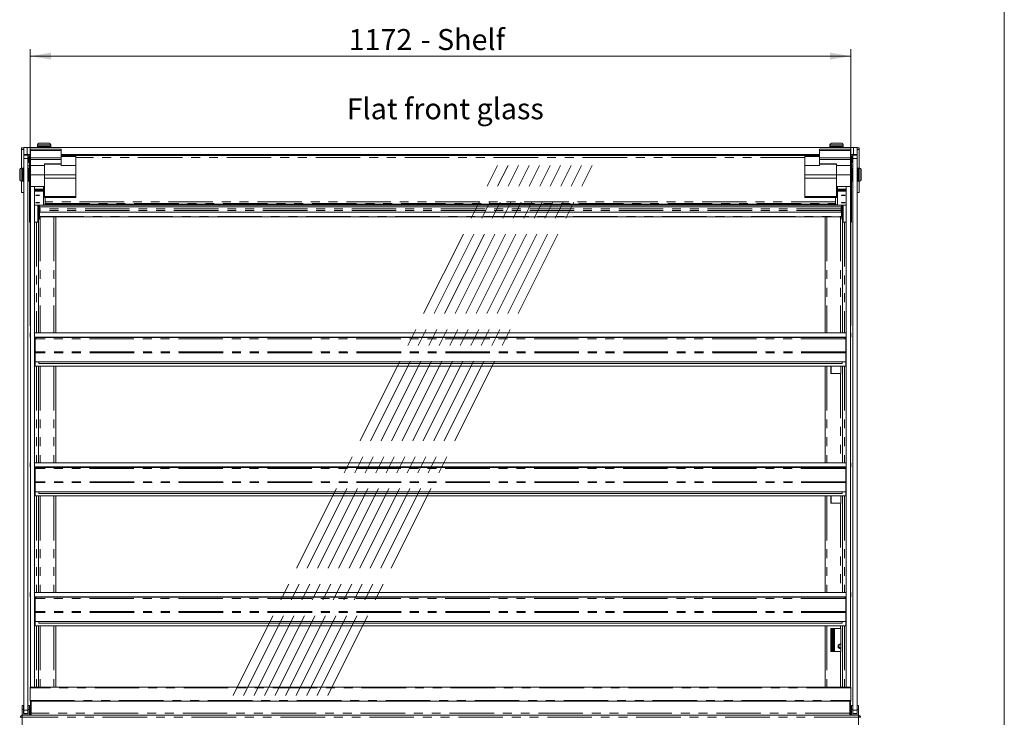
# Model space of a CAD drawing. Units: millimetres. Extents: x 0 to 586, y 0 to 420.
# Drawn here: x 439 to 580, y 181 to 281 of the extents above; entities that cross this region are included whole.
import ezdxf

# ---------------------------------------------------------------- set-up
doc = ezdxf.new("R2010")
doc.units = ezdxf.units.MM
doc.linetypes.add('CENTERX2', pattern=[20.32, 12.7, -2.54, 2.54, -2.54])
doc.linetypes.add('PHANTOM', pattern=[12.7, 6.35, -1.27, 1.27, -1.27, 1.27, -1.27])
doc.styles.add('SLDTEXTSTYLE0', font='TXT', dxfattribs={"width": 0.605})
doc.dimstyles.new('SLDDIMSTYLE2', dxfattribs={"dimtxt": 3, "dimasz": 3, "dimexe": 0, "dimexo": 0.0625, "dimgap": 0.75, "dimtad": 0, "dimtih": 1, "dimtoh": 1, "dimdec": 1, "dimlfac": 10, "dimrnd": 1e-09, "dimzin": 12, "dimdsep": 46, "dimtxsty": 'SLDTEXTSTYLE0', "dimsah": 1, "dimcen": 0.09, "dimadec": 0, "dimazin": 3, "dimtfac": 1, "dimtofl": 0, "dimtmove": 0, "dimatfit": 3, "dimfxl": 0, "dimfrac": 2, "dimtolj": 1, "dimtzin": 12, "dimarcsym": 0})

# ---------------------------------------------------------------- blocks, each defined once
blk = doc.blocks.new('_D_14')
at = {"color": 7, "linetype": 'Continuous', "lineweight": 0}
for p, q in [((440.76, 236.92), (440.76, 276.45)), ((557.96, 236.92), (557.96, 276.45)), ((440.76, 275.45), (557.96, 275.45))]:
    blk.add_line(p, q, dxfattribs=at)
for points in [[(440.76, 275.45), (443.76, 274.95), (443.76, 275.95)], [(557.96, 275.45), (554.96, 275.95), (554.96, 274.95)]]:
    blk.add_solid(points, dxfattribs=at)
at = {"color": 7, "linetype": 'Continuous', "lineweight": 0, "char_height": 3, "attachment_point": 1, "style": 'SLDTEXTSTYLE0'}
for s, insert in [('1172', (486.25, 279.32, 0.51)), ('- Shelf', (496.54, 279.32, 0.51))]:
    blk.add_mtext(s, dxfattribs=dict(at, insert=insert))

msp = doc.modelspace()

# ---------------------------------------------------------------- linework, layer by layer
at = {"color": 7, "linetype": 'Continuous', "lineweight": 0}
msp.add_line((579.873, 9.004), (579.873, 411.004), dxfattribs=at)
at = {"color": 7, "linetype": 'Continuous', "lineweight": 15}
for p, q in [((442.007, 262.996), (443.507, 262.996)), ((555.177, 262.996), (556.677, 262.996)), ((439.557, 262.328), (439.857, 262.328)), ((439.557, 262.128), (439.557, 262.328)), ((439.557, 259.466), (439.557, 262.128)), ((439.857, 261.396), (439.857, 262.396)), ((439.857, 262.396), (440.357, 262.396)), ((440.357, 262.396), (558.357, 262.396)), ((440.807, 262.146), (440.807, 261.946)), ((440.807, 262.146), (445.207, 262.146)), ((440.807, 261.946), (440.807, 260.9)), ((441.807, 262.796), (441.807, 262.596)), ((441.832, 262.596), (441.807, 262.571)), ((441.807, 262.596), (443.707, 262.596)), ((441.807, 262.571), (441.807, 262.421)), ((443.707, 262.571), (441.807, 262.571)), ((441.807, 262.421), (441.832, 262.396)), ((441.807, 262.421), (443.707, 262.421)), ((443.707, 262.571), (443.682, 262.596)), ((443.682, 262.396), (443.707, 262.421)), ((443.707, 262.596), (443.707, 262.796)), ((443.707, 262.421), (443.707, 262.571)), ((445.207, 262.146), (445.207, 261.946)), ((445.207, 261.946), (445.207, 260.9)), ((553.507, 262.146), (553.507, 261.946)), ((557.907, 262.146), (553.507, 262.146)), ((553.507, 261.946), (553.507, 260.9)), ((554.977, 262.796), (554.977, 262.596)), ((555.002, 262.596), (554.977, 262.571)), ((554.977, 262.596), (556.877, 262.596)), ((554.977, 262.571), (554.977, 262.421)), ((556.877, 262.571), (554.977, 262.571)), ((554.977, 262.421), (555.002, 262.396)), ((554.977, 262.421), (556.877, 262.421)), ((556.877, 262.571), (556.852, 262.596)), ((556.852, 262.396), (556.877, 262.421)), ((556.877, 262.596), (556.877, 262.796)), ((556.877, 262.421), (556.877, 262.571)), ((557.907, 262.146), (557.907, 261.946)), ((557.907, 261.946), (557.907, 260.9)), ((558.357, 262.396), (558.857, 262.396)), ((558.857, 262.396), (558.857, 261.396)), ((558.857, 262.328), (559.157, 262.328)), ((559.157, 262.128), (559.157, 262.328)), ((559.157, 259.466), (559.157, 262.128)), ((440.357, 261.396), (439.857, 261.396)), ((439.857, 261.316), (439.857, 261.396)), ((439.857, 260.816), (439.857, 261.316)), ((439.857, 261.316), (440.457, 261.316)), ((439.857, 182.016), (439.857, 260.816)), ((440.357, 261.396), (440.807, 261.396)), ((440.457, 261.316), (440.457, 260.816)), ((440.69, 261.219), (440.457, 261.219)), ((440.457, 182.016), (440.457, 260.816)), ((440.543, 260.982), (440.543, 260.546)), ((440.543, 260.546), (440.543, 260.246)), ((440.543, 260.246), (440.643, 260.246)), ((440.643, 260.982), (440.643, 260.546)), ((440.643, 260.246), (440.643, 260.546)), ((440.657, 260.862), (440.657, 260.562)), ((440.777, 260.862), (440.657, 260.862)), ((440.657, 260.562), (440.657, 256.892)), ((440.777, 260.562), (440.777, 260.862)), ((440.777, 260.562), (440.777, 256.892)), ((440.807, 260.9), (440.807, 260.66)), ((440.807, 260.66), (440.807, 259.845)), ((445.207, 261.396), (553.507, 261.396)), ((553.507, 261.246), (445.207, 261.246)), ((447.307, 261.146), (445.207, 261.146)), ((447.307, 261.146), (445.207, 261.146)), ((445.207, 260.9), (445.207, 260.66)), ((445.207, 259.845), (445.207, 260.66)), ((445.207, 260.66), (445.207, 260.086)), ((447.307, 261.146), (447.307, 261.126)), ((447.307, 261.146), (447.307, 261.146)), ((447.307, 261.126), (447.307, 259.845)), ((551.407, 261.146), (553.507, 261.146)), ((551.407, 261.146), (551.407, 261.126)), ((551.407, 261.146), (553.507, 261.146)), ((551.407, 261.146), (551.407, 261.146)), ((551.407, 261.126), (551.407, 259.845)), ((553.507, 260.9), (553.507, 260.66)), ((553.507, 259.845), (553.507, 260.66)), ((553.507, 260.66), (553.507, 260.086)), ((557.907, 261.396), (558.357, 261.396)), ((557.907, 260.9), (557.907, 260.66)), ((557.907, 260.66), (557.907, 259.845)), ((557.937, 260.862), (558.057, 260.862)), ((557.937, 260.562), (557.937, 260.862)), ((557.937, 260.562), (557.937, 256.892)), ((558.257, 261.219), (558.023, 261.219)), ((558.057, 260.862), (558.057, 260.562)), ((558.057, 260.562), (558.057, 256.892)), ((558.071, 260.982), (558.071, 260.546)), ((558.071, 260.246), (558.071, 260.546)), ((558.171, 260.246), (558.071, 260.246)), ((558.171, 260.982), (558.171, 260.546)), ((558.171, 260.546), (558.171, 260.246)), ((558.257, 260.816), (558.257, 261.316)), ((558.257, 261.316), (558.857, 261.316)), ((558.257, 182.016), (558.257, 260.816)), ((558.857, 261.396), (558.357, 261.396)), ((558.857, 261.316), (558.857, 261.396)), ((558.857, 261.316), (558.857, 260.816)), ((558.857, 182.016), (558.857, 260.816)), ((439.277, 258.516), (439.277, 259.266)), ((439.677, 259.466), (439.477, 259.466)), ((439.702, 259.466), (439.677, 259.441)), ((439.677, 258.516), (439.677, 259.466)), ((439.852, 259.466), (439.702, 259.466)), ((439.702, 259.466), (439.702, 258.516)), ((439.857, 259.461), (439.852, 259.466)), ((439.852, 258.516), (439.852, 259.466)), ((440.457, 259.786), (440.657, 259.786)), ((440.477, 258.766), (440.457, 258.766)), ((440.502, 259.466), (440.477, 259.441)), ((440.477, 258.516), (440.477, 259.441)), ((440.652, 259.466), (440.502, 259.466)), ((440.502, 259.466), (440.502, 258.516)), ((440.657, 259.461), (440.652, 259.466)), ((440.652, 258.516), (440.652, 259.466)), ((440.777, 259.796), (440.807, 259.796)), ((440.807, 258.766), (440.777, 258.766)), ((440.807, 259.845), (440.807, 258.496)), ((445.207, 260.086), (442.807, 260.086)), ((442.807, 260.086), (442.807, 259.845)), ((445.207, 259.996), (442.807, 259.996)), ((442.807, 259.845), (442.807, 258.496)), ((447.307, 259.845), (447.307, 258.496)), ((551.407, 259.845), (551.407, 258.496)), ((553.507, 260.086), (555.907, 260.086)), ((555.907, 259.996), (553.507, 259.996)), ((555.907, 260.086), (555.907, 259.845)), ((555.907, 259.845), (555.907, 258.496)), ((557.907, 259.845), (557.907, 258.496)), ((557.937, 259.796), (557.907, 259.796)), ((557.937, 258.766), (557.907, 258.766)), ((558.257, 259.786), (558.057, 259.786)), ((558.062, 259.466), (558.057, 259.461)), ((558.212, 259.466), (558.062, 259.466)), ((558.062, 259.466), (558.062, 257.566)), ((558.237, 259.441), (558.212, 259.466)), ((558.212, 257.566), (558.212, 259.466)), ((558.237, 259.441), (558.237, 257.591)), ((558.257, 258.766), (558.237, 258.766)), ((558.862, 259.466), (558.857, 259.461)), ((559.012, 259.466), (558.862, 259.466)), ((558.862, 259.466), (558.862, 257.566)), ((559.037, 259.441), (559.012, 259.466)), ((559.012, 257.566), (559.012, 259.466)), ((559.237, 259.466), (559.037, 259.466)), ((559.037, 259.466), (559.037, 257.566)), ((559.437, 259.266), (559.437, 257.766)), ((439.277, 257.766), (439.277, 258.516)), ((439.477, 257.566), (439.677, 257.566)), ((439.557, 255.978), (439.557, 257.566)), ((439.677, 257.566), (439.677, 258.516)), ((439.677, 257.591), (439.702, 257.566)), ((439.702, 258.516), (439.702, 257.566)), ((439.702, 257.566), (439.852, 257.566)), ((439.852, 257.566), (439.852, 258.516)), ((439.852, 257.566), (439.857, 257.571)), ((440.457, 258.266), (440.477, 258.266)), ((440.477, 257.591), (440.477, 258.516)), ((440.477, 257.591), (440.502, 257.566)), ((440.502, 258.516), (440.502, 257.566)), ((440.502, 257.566), (440.652, 257.566)), ((440.652, 257.566), (440.652, 258.516)), ((440.652, 257.566), (440.657, 257.571)), ((440.777, 258.266), (440.807, 258.266)), ((440.807, 258.496), (442.807, 258.496)), ((440.807, 258.496), (440.807, 256.846)), ((442.807, 258.496), (447.307, 258.496)), ((442.807, 258.496), (442.807, 258.03)), ((442.807, 258.03), (442.807, 255.38)), ((447.307, 258.496), (447.307, 258.03)), ((447.307, 258.03), (447.307, 255.38)), ((551.407, 258.496), (555.907, 258.496)), ((551.407, 258.496), (551.407, 258.03)), ((551.407, 258.03), (551.407, 255.38)), ((555.907, 258.496), (557.907, 258.496)), ((555.907, 258.496), (555.907, 258.03)), ((555.907, 258.03), (555.907, 255.38)), ((557.907, 258.496), (557.907, 256.846)), ((557.907, 258.266), (557.937, 258.266)), ((558.057, 257.571), (558.062, 257.566)), ((558.062, 257.566), (558.212, 257.566)), ((558.212, 257.566), (558.237, 257.591)), ((558.237, 258.266), (558.257, 258.266)), ((558.857, 257.571), (558.862, 257.566)), ((558.862, 257.566), (559.012, 257.566)), ((559.012, 257.566), (559.037, 257.591)), ((559.037, 257.566), (559.237, 257.566)), ((559.157, 255.978), (559.157, 257.566)), ((439.557, 255.978), (439.857, 255.978)), ((440.657, 256.892), (440.657, 256.593)), ((440.657, 256.593), (440.657, 256.308)), ((440.777, 256.308), (440.657, 256.308)), ((440.657, 256.308), (440.657, 252.038)), ((440.777, 256.593), (440.777, 256.892)), ((440.777, 256.593), (440.777, 256.308)), ((440.807, 256.846), (440.807, 185.296)), ((440.807, 256.846), (442.807, 256.846)), ((441.407, 256.846), (441.407, 185.296)), ((441.595, 256.339), (442.445, 256.339)), ((441.595, 256.191), (441.595, 256.299)), ((442.445, 256.299), (441.595, 256.299)), ((442.445, 256.191), (441.595, 256.191)), ((442.445, 256.191), (442.445, 256.299)), ((442.653, 256.846), (442.653, 256.446)), ((442.653, 256.218), (442.653, 256.446)), ((442.653, 256.218), (442.653, 256.173)), ((442.653, 256.173), (442.653, 256.163)), ((557.907, 256.846), (555.907, 256.846)), ((556.061, 256.846), (556.061, 256.446)), ((556.061, 256.218), (556.061, 256.446)), ((556.061, 256.218), (556.061, 256.173)), ((556.061, 256.173), (556.061, 256.163)), ((557.119, 256.339), (556.269, 256.339)), ((556.269, 256.191), (556.269, 256.299)), ((556.269, 256.299), (557.119, 256.299)), ((556.269, 256.191), (557.119, 256.191)), ((557.119, 256.191), (557.119, 256.299)), ((557.307, 185.296), (557.307, 256.846)), ((557.907, 185.296), (557.907, 256.846)), ((557.937, 256.593), (557.937, 256.892)), ((557.937, 256.593), (557.937, 256.308)), ((557.937, 256.308), (558.057, 256.308)), ((558.057, 256.892), (558.057, 256.593)), ((558.057, 256.593), (558.057, 256.308)), ((558.057, 256.308), (558.057, 252.038)), ((558.857, 255.978), (559.157, 255.978)), ((442.807, 255.38), (442.807, 255.246)), ((447.307, 255.246), (442.807, 255.246)), ((442.937, 254.446), (442.937, 255.246)), ((447.307, 255.38), (447.307, 255.246)), ((551.407, 255.38), (551.407, 255.246)), ((551.407, 255.246), (555.907, 255.246)), ((555.777, 254.446), (555.777, 255.246)), ((555.907, 255.38), (555.907, 255.246)), ((442.653, 254.163), (441.407, 254.163)), ((441.857, 254.163), (441.857, 251.736)), ((441.857, 254.136), (556.857, 254.136)), ((442.057, 254.136), (442.057, 252.243)), ((442.107, 253.921), (442.107, 254.136)), ((442.107, 253.92), (442.107, 253.921)), ((442.107, 253.92), (556.607, 253.92)), ((442.107, 252.537), (442.107, 253.92)), ((442.157, 253.92), (442.157, 253.657)), ((442.157, 253.657), (442.157, 253.393)), ((442.157, 253.393), (442.157, 253.161)), ((442.157, 253.161), (442.157, 253.16)), ((442.157, 253.16), (556.557, 253.16)), ((442.871, 254.265), (555.843, 254.265)), ((442.893, 254.295), (555.82, 254.295)), ((444.737, 254.193), (444.922, 254.214)), ((444.922, 254.171), (444.737, 254.193)), ((444.922, 254.214), (445.292, 254.214)), ((444.922, 254.171), (444.922, 254.201)), ((445.292, 254.171), (444.922, 254.171)), ((445.292, 254.214), (445.476, 254.193)), ((445.292, 254.171), (445.292, 254.201)), ((445.476, 254.193), (445.292, 254.171)), ((498.987, 254.193), (499.172, 254.214)), ((499.172, 254.171), (498.987, 254.193)), ((499.172, 254.214), (499.542, 254.214)), ((499.172, 254.171), (499.172, 254.201)), ((499.542, 254.171), (499.172, 254.171)), ((499.542, 254.214), (499.726, 254.193)), ((499.542, 254.171), (499.542, 254.201)), ((499.726, 254.193), (499.542, 254.171)), ((553.237, 254.193), (553.422, 254.214)), ((553.422, 254.171), (553.237, 254.193)), ((553.422, 254.214), (553.792, 254.214)), ((553.422, 254.171), (553.422, 254.201)), ((553.792, 254.171), (553.422, 254.171)), ((553.792, 254.214), (553.976, 254.193)), ((553.792, 254.171), (553.792, 254.201)), ((553.976, 254.193), (553.792, 254.171)), ((556.061, 254.163), (557.307, 254.163)), ((556.557, 253.92), (556.557, 253.657)), ((556.557, 253.657), (556.557, 253.393)), ((556.557, 253.393), (556.557, 253.161)), ((556.557, 253.161), (556.557, 253.16)), ((556.607, 253.921), (556.607, 254.136)), ((556.607, 253.92), (556.607, 253.921)), ((556.607, 252.537), (556.607, 253.92)), ((556.656, 254.136), (556.656, 252.243)), ((556.857, 254.163), (556.857, 251.736)), ((440.657, 251.736), (440.657, 252.038)), ((440.657, 251.976), (440.657, 251.976)), ((440.807, 251.736), (440.657, 251.736)), ((440.777, 251.755), (440.777, 251.736)), ((441.673, 251.736), (441.407, 251.736)), ((441.957, 251.736), (441.673, 251.736)), ((441.907, 252.132), (441.857, 252.132)), ((441.947, 252.133), (441.907, 252.132)), ((441.957, 252.135), (441.957, 251.736)), ((441.957, 251.736), (441.957, 235.916)), ((442.107, 252.511), (442.107, 252.537)), ((442.107, 252.511), (556.607, 252.511)), ((444.438, 235.916), (444.438, 252.511)), ((554.275, 252.511), (554.275, 235.916)), ((556.607, 252.511), (556.607, 252.537)), ((556.757, 252.135), (556.757, 251.736)), ((556.757, 251.736), (556.757, 235.916)), ((556.757, 251.736), (557.041, 251.736)), ((556.766, 252.133), (556.807, 252.132)), ((556.807, 252.132), (556.857, 252.132)), ((557.041, 251.736), (557.307, 251.736)), ((557.907, 251.736), (558.057, 251.736)), ((557.937, 251.755), (557.937, 251.736)), ((558.057, 251.736), (558.057, 252.038)), ((558.057, 251.976), (558.057, 251.976)), ((440.757, 235.316), (440.757, 235.916)), ((440.757, 235.916), (440.807, 235.916)), ((440.807, 235.316), (440.757, 235.316)), ((441.407, 235.916), (557.307, 235.916)), ((441.407, 235.316), (557.307, 235.316)), ((441.482, 234.949), (441.407, 234.949)), ((441.482, 234.949), (441.489, 234.984)), ((441.482, 234.949), (441.482, 233.197)), ((441.522, 235.069), (441.489, 235.012)), ((441.489, 235.012), (441.489, 233.197)), ((557.068, 235.233), (441.646, 235.233)), ((441.957, 235.316), (441.957, 235.233)), ((444.438, 235.233), (444.438, 235.316)), ((554.275, 235.316), (554.275, 235.233)), ((556.757, 235.316), (556.757, 235.233)), ((557.191, 235.069), (557.225, 235.012)), ((557.225, 235.012), (557.225, 233.197)), ((557.225, 234.984), (557.232, 234.949)), ((557.232, 234.949), (557.307, 234.949)), ((557.232, 234.949), (557.232, 233.197)), ((557.907, 235.916), (557.957, 235.916)), ((557.957, 235.316), (557.907, 235.316)), ((557.957, 235.916), (557.957, 235.316)), ((441.482, 232.846), (441.407, 232.846)), ((441.489, 233.197), (441.482, 233.197)), ((441.482, 233.197), (441.482, 233.076)), ((441.482, 231.763), (441.482, 233.076)), ((557.232, 233.197), (557.225, 233.197)), ((557.232, 233.076), (557.232, 233.197)), ((557.232, 231.763), (557.232, 233.076)), ((557.232, 232.846), (557.307, 232.846)), ((441.482, 231.783), (441.407, 231.783)), ((557.232, 231.763), (441.482, 231.763)), ((441.489, 231.163), (441.489, 231.763)), ((557.225, 231.163), (441.489, 231.163)), ((441.957, 231.163), (441.957, 217.366)), ((442.007, 231.763), (442.007, 231.523)), ((556.707, 231.523), (442.007, 231.523)), ((444.438, 217.366), (444.438, 231.163)), ((554.275, 231.163), (554.275, 217.366)), ((555.091, 230.087), (555.091, 231.163)), ((556.516, 230.087), (556.516, 231.163)), ((556.531, 230.087), (556.531, 231.163)), ((556.707, 231.763), (556.707, 231.523)), ((556.757, 231.163), (556.757, 217.366)), ((557.225, 231.163), (557.225, 231.763)), ((557.232, 231.783), (557.307, 231.783)), ((556.493, 230.087), (555.091, 230.087)), ((556.493, 230.087), (556.531, 230.087)), ((440.757, 216.766), (440.757, 217.366)), ((440.757, 217.366), (440.807, 217.366)), ((440.807, 216.766), (440.757, 216.766)), ((441.407, 217.366), (557.307, 217.366)), ((441.407, 216.766), (557.307, 216.766)), ((441.522, 216.519), (441.489, 216.462)), ((557.068, 216.683), (441.646, 216.683)), ((441.957, 216.766), (441.957, 216.683)), ((444.438, 216.683), (444.438, 216.766)), ((554.275, 216.766), (554.275, 216.683)), ((556.757, 216.766), (556.757, 216.683)), ((557.191, 216.519), (557.225, 216.462)), ((557.907, 217.366), (557.957, 217.366)), ((557.957, 216.766), (557.907, 216.766)), ((557.957, 217.366), (557.957, 216.766)), ((441.482, 216.399), (441.407, 216.399)), ((441.482, 216.399), (441.489, 216.434)), ((441.482, 216.399), (441.482, 214.647)), ((441.489, 216.462), (441.489, 214.647)), ((557.225, 216.462), (557.225, 214.647)), ((557.225, 216.434), (557.232, 216.399)), ((557.232, 216.399), (557.307, 216.399)), ((557.232, 216.399), (557.232, 214.647)), ((441.482, 214.296), (441.407, 214.296)), ((441.489, 214.647), (441.482, 214.647)), ((441.482, 214.647), (441.482, 214.526)), ((441.482, 213.213), (441.482, 214.526)), ((557.232, 214.647), (557.225, 214.647)), ((557.232, 214.526), (557.232, 214.647)), ((557.232, 213.213), (557.232, 214.526)), ((557.232, 214.296), (557.307, 214.296)), ((441.482, 213.233), (441.407, 213.233)), ((557.232, 213.213), (441.482, 213.213)), ((441.489, 212.613), (441.489, 213.213)), ((557.225, 212.613), (441.489, 212.613)), ((441.957, 212.613), (441.957, 198.816)), ((442.007, 213.213), (442.007, 212.973)), ((556.707, 212.973), (442.007, 212.973)), ((444.438, 198.816), (444.438, 212.613)), ((554.275, 212.613), (554.275, 198.816)), ((555.091, 211.587), (555.091, 212.613)), ((556.516, 211.587), (556.516, 212.613)), ((556.531, 211.587), (556.531, 212.613)), ((556.707, 213.213), (556.707, 212.973)), ((556.757, 212.613), (556.757, 198.816)), ((557.225, 212.613), (557.225, 213.213)), ((557.232, 213.233), (557.307, 213.233)), ((556.493, 211.587), (555.091, 211.587)), ((556.493, 211.587), (556.531, 211.587)), ((440.757, 198.216), (440.757, 198.816)), ((440.757, 198.816), (440.807, 198.816)), ((441.407, 198.816), (557.307, 198.816)), ((557.907, 198.816), (557.957, 198.816)), ((557.957, 198.816), (557.957, 198.216)), ((440.807, 198.216), (440.757, 198.216)), ((441.407, 198.216), (557.307, 198.216)), ((441.482, 197.849), (441.407, 197.849)), ((441.482, 197.849), (441.489, 197.884)), ((441.482, 197.849), (441.482, 196.097)), ((441.522, 197.969), (441.489, 197.912)), ((441.489, 197.912), (441.489, 196.097)), ((557.068, 198.133), (441.646, 198.133)), ((441.957, 198.216), (441.957, 198.133)), ((444.438, 198.133), (444.438, 198.216)), ((554.275, 198.216), (554.275, 198.133)), ((556.757, 198.216), (556.757, 198.133)), ((557.191, 197.969), (557.225, 197.912)), ((557.225, 197.912), (557.225, 196.097)), ((557.225, 197.884), (557.232, 197.849)), ((557.232, 197.849), (557.307, 197.849)), ((557.232, 197.849), (557.232, 196.097)), ((557.957, 198.216), (557.907, 198.216)), ((441.482, 195.746), (441.407, 195.746)), ((441.489, 196.097), (441.482, 196.097)), ((441.482, 196.097), (441.482, 195.976)), ((441.482, 194.663), (441.482, 195.976)), ((557.232, 196.097), (557.225, 196.097)), ((557.232, 195.976), (557.232, 196.097)), ((557.232, 194.663), (557.232, 195.976)), ((557.232, 195.746), (557.307, 195.746)), ((441.482, 194.683), (441.407, 194.683)), ((557.232, 194.663), (441.482, 194.663)), ((441.489, 194.063), (441.489, 194.663)), ((557.225, 194.063), (441.489, 194.063)), ((441.957, 194.063), (441.957, 185.296)), ((442.007, 194.663), (442.007, 194.423)), ((556.707, 194.423), (442.007, 194.423)), ((444.438, 185.296), (444.438, 194.063)), ((554.275, 194.063), (554.275, 185.296)), ((556.707, 194.663), (556.707, 194.423)), ((556.757, 194.063), (556.757, 185.296)), ((557.225, 194.063), (557.225, 194.663)), ((557.232, 194.683), (557.307, 194.683)), ((555.091, 190.387), (555.091, 193.687)), ((555.091, 193.687), (556.493, 193.687)), ((555.227, 193.687), (555.227, 190.387)), ((555.347, 193.687), (555.347, 190.387)), ((555.467, 193.687), (555.467, 190.387)), ((556.531, 193.687), (556.493, 193.687)), ((556.516, 190.387), (556.516, 193.687)), ((556.531, 190.387), (556.531, 193.687)), ((556.16, 191.347), (556.516, 191.553)), ((556.16, 190.925), (556.16, 191.347)), ((556.493, 190.387), (555.091, 190.387)), ((556.516, 190.72), (556.16, 190.925)), ((556.493, 190.387), (556.531, 190.387)), ((440.757, 185.196), (440.757, 185.296)), ((557.957, 185.296), (440.757, 185.296)), ((440.757, 185.196), (440.757, 183.396)), ((557.957, 185.296), (557.957, 185.196)), ((557.957, 185.196), (557.957, 183.396)), ((440.757, 183.296), (440.757, 183.396)), ((557.957, 183.296), (440.757, 183.296)), ((440.807, 183.296), (440.807, 181.286)), ((440.907, 181.57), (440.907, 183.296)), ((557.807, 181.57), (557.807, 183.296)), ((557.907, 181.286), (557.907, 183.296)), ((557.957, 183.396), (557.957, 183.296)), ((439.842, 182.656), (439.642, 182.656)), ((439.642, 182.116), (439.642, 182.656)), ((439.642, 181.316), (439.642, 182.116)), ((439.842, 182.116), (439.642, 182.116)), ((439.842, 182.116), (439.842, 182.656)), ((439.842, 181.516), (439.842, 182.116)), ((439.857, 181.516), (439.842, 181.516)), ((439.857, 181.516), (439.857, 182.016)), ((440.457, 181.516), (439.857, 181.516)), ((440.457, 182.016), (440.457, 181.516)), ((440.472, 181.516), (440.457, 181.516)), ((440.672, 182.656), (440.472, 182.656)), ((440.472, 182.116), (440.472, 182.656)), ((440.472, 181.516), (440.472, 182.116)), ((440.672, 182.116), (440.472, 182.116)), ((440.672, 182.116), (440.672, 182.656)), ((440.672, 181.316), (440.672, 182.116)), ((440.907, 181.286), (440.907, 181.57)), ((557.807, 181.286), (557.807, 181.57)), ((558.242, 182.656), (558.042, 182.656)), ((558.042, 182.116), (558.042, 182.656)), ((558.042, 181.316), (558.042, 182.116)), ((558.242, 182.116), (558.042, 182.116)), ((558.242, 182.116), (558.242, 182.656)), ((558.242, 181.516), (558.242, 182.116)), ((558.257, 181.516), (558.242, 181.516)), ((558.257, 181.516), (558.257, 182.016)), ((558.857, 181.516), (558.257, 181.516)), ((558.857, 182.016), (558.857, 181.516)), ((558.872, 181.516), (558.857, 181.516)), ((559.072, 182.656), (558.872, 182.656)), ((558.872, 182.116), (558.872, 182.656)), ((558.872, 181.516), (558.872, 182.116)), ((559.072, 182.116), (558.872, 182.116)), ((559.072, 182.116), (559.072, 182.656)), ((559.072, 181.316), (559.072, 182.116)), ((439.641, 181.002), (439.357, 180.985)), ((439.477, 181.002), (439.357, 181.002)), ((439.357, 180.985), (439.357, 181.002)), ((439.477, 180.992), (439.477, 181.002)), ((439.641, 181.002), (439.641, 181.286)), ((439.641, 181.286), (559.073, 181.286)), ((440.672, 181.316), (439.642, 181.316)), ((439.857, 181.316), (439.857, 181.286)), ((439.907, 181.316), (439.907, 181.286)), ((439.928, 181.316), (439.928, 181.286)), ((440.057, 181.316), (440.057, 181.286)), ((440.257, 181.316), (440.257, 181.286)), ((440.386, 181.316), (440.386, 181.286)), ((440.407, 181.286), (440.407, 181.316)), ((559.072, 181.316), (558.042, 181.316)), ((558.307, 181.316), (558.307, 181.286)), ((558.328, 181.316), (558.328, 181.286)), ((558.457, 181.316), (558.457, 181.286)), ((558.657, 181.316), (558.657, 181.286)), ((558.786, 181.316), (558.786, 181.286)), ((558.807, 181.286), (558.807, 181.316)), ((558.857, 181.316), (558.857, 181.286)), ((559.073, 181.002), (559.073, 181.286)), ((559.073, 181.002), (559.357, 180.985)), ((559.237, 181.002), (559.357, 181.002)), ((559.237, 180.992), (559.237, 181.002)), ((559.357, 180.985), (559.357, 181.002))]:
    msp.add_line(p, q, dxfattribs=at)
at = {"color": 8, "linetype": 'PHANTOM', "lineweight": 0}
for p, q in [((439.557, 262.128), (439.857, 262.128)), ((440.357, 262.396), (440.357, 261.396)), ((440.807, 262.146), (445.207, 262.146)), ((440.807, 261.946), (445.207, 261.946)), ((443.707, 262.796), (441.807, 262.796)), ((557.907, 262.146), (553.507, 262.146)), ((557.907, 261.946), (553.507, 261.946)), ((556.877, 262.796), (554.977, 262.796)), ((558.357, 261.396), (558.357, 262.396)), ((558.857, 262.128), (559.157, 262.128)), ((440.457, 260.816), (439.857, 260.816)), ((440.643, 260.982), (440.543, 260.982)), ((440.643, 260.546), (440.543, 260.546)), ((440.657, 260.562), (440.777, 260.562)), ((440.807, 260.9), (445.207, 260.9)), ((440.807, 260.66), (445.207, 260.66)), ((447.307, 261.126), (445.207, 261.126)), ((551.407, 260.982), (447.307, 260.982)), ((551.407, 261.126), (553.507, 261.126)), ((557.907, 260.9), (553.507, 260.9)), ((557.907, 260.66), (553.507, 260.66)), ((558.057, 260.562), (557.937, 260.562)), ((558.071, 260.982), (558.171, 260.982)), ((558.071, 260.546), (558.171, 260.546)), ((558.857, 260.816), (558.257, 260.816)), ((439.477, 259.466), (439.477, 258.516)), ((440.807, 259.845), (442.807, 259.845)), ((447.307, 259.845), (445.207, 259.845)), ((551.407, 259.845), (553.507, 259.845)), ((557.907, 259.845), (555.907, 259.845)), ((559.237, 257.566), (559.237, 259.466)), ((439.477, 258.516), (439.477, 257.566)), ((447.307, 258.03), (442.807, 258.03)), ((551.407, 258.03), (555.907, 258.03)), ((440.777, 256.892), (440.657, 256.892)), ((440.657, 256.593), (440.777, 256.593)), ((441.407, 256.446), (442.653, 256.446)), ((441.407, 256.163), (442.653, 256.163)), ((442.653, 254.163), (442.653, 256.163)), ((557.307, 256.446), (556.061, 256.446)), ((557.307, 256.163), (556.061, 256.163)), ((556.061, 254.163), (556.061, 256.163)), ((557.937, 256.892), (558.057, 256.892)), ((558.057, 256.593), (557.937, 256.593)), ((447.307, 255.38), (442.807, 255.38)), ((555.777, 254.646), (442.937, 254.646)), ((551.407, 255.38), (555.907, 255.38)), ((441.857, 254.137), (556.857, 254.137)), ((441.947, 254.136), (441.947, 252.133)), ((442.107, 253.921), (556.607, 253.921)), ((556.557, 253.657), (442.157, 253.657)), ((556.557, 253.393), (442.157, 253.393)), ((556.557, 253.161), (442.157, 253.161)), ((442.93, 254.383), (555.784, 254.383)), ((556.766, 254.136), (556.766, 252.133)), ((441.673, 251.736), (441.673, 235.916)), ((442.107, 252.537), (556.607, 252.537)), ((442.221, 252.511), (442.221, 235.916)), ((444.174, 252.511), (444.174, 235.916)), ((554.539, 252.511), (554.539, 235.916)), ((556.493, 252.511), (556.493, 235.916)), ((557.041, 251.736), (557.041, 235.916)), ((557.191, 235.069), (441.522, 235.069)), ((441.673, 235.316), (441.673, 235.233)), ((442.221, 235.316), (442.221, 235.233)), ((444.174, 235.316), (444.174, 235.233)), ((554.539, 235.316), (554.539, 235.233)), ((556.493, 235.316), (556.493, 235.233)), ((557.041, 235.316), (557.041, 235.233)), ((557.232, 233.076), (441.482, 233.076)), ((557.225, 233.197), (441.489, 233.197)), ((441.673, 231.163), (441.673, 217.366)), ((442.221, 231.163), (442.221, 217.366)), ((444.174, 231.163), (444.174, 217.366)), ((554.539, 231.163), (554.539, 217.366)), ((555.141, 231.163), (555.141, 230.087)), ((557.041, 231.163), (557.041, 217.366)), ((556.493, 230.087), (556.493, 217.366)), ((557.191, 216.519), (441.522, 216.519)), ((441.673, 216.766), (441.673, 216.683)), ((442.221, 216.766), (442.221, 216.683)), ((444.174, 216.766), (444.174, 216.683)), ((554.539, 216.766), (554.539, 216.683)), ((556.493, 216.766), (556.493, 216.683)), ((557.041, 216.766), (557.041, 216.683)), ((557.232, 214.526), (441.482, 214.526)), ((557.225, 214.647), (441.489, 214.647)), ((441.673, 212.613), (441.673, 198.816)), ((442.221, 212.613), (442.221, 198.816)), ((444.174, 212.613), (444.174, 198.816)), ((554.539, 212.613), (554.539, 198.816)), ((555.141, 212.613), (555.141, 211.587)), ((557.041, 212.613), (557.041, 198.816)), ((556.493, 211.587), (556.493, 198.816)), ((557.191, 197.969), (441.522, 197.969)), ((441.673, 198.216), (441.673, 198.133)), ((442.221, 198.216), (442.221, 198.133)), ((444.174, 198.216), (444.174, 198.133)), ((554.539, 198.216), (554.539, 198.133)), ((556.493, 198.216), (556.493, 198.133)), ((557.041, 198.216), (557.041, 198.133)), ((557.232, 195.976), (441.482, 195.976)), ((557.225, 196.097), (441.489, 196.097)), ((441.673, 194.063), (441.673, 185.296)), ((442.221, 194.063), (442.221, 185.296)), ((444.174, 194.063), (444.174, 185.296)), ((554.539, 194.063), (554.539, 185.296)), ((556.493, 194.063), (556.493, 193.687)), ((557.041, 194.063), (557.041, 185.296)), ((555.141, 193.687), (555.141, 190.387)), ((555.631, 193.687), (555.631, 190.387)), ((556.493, 190.387), (556.493, 185.296)), ((440.757, 185.296), (557.957, 185.296)), ((557.957, 185.196), (440.757, 185.196)), ((440.757, 183.396), (557.957, 183.396)), ((439.857, 182.016), (440.457, 182.016)), ((557.807, 181.57), (440.907, 181.57)), ((558.257, 182.016), (558.857, 182.016)), ((439.641, 178.786), (439.641, 181.002)), ((559.073, 181.002), (439.641, 181.002)), ((559.073, 178.786), (559.073, 181.002))]:
    msp.add_line(p, q, dxfattribs=at)
at = {"color": 7, "linetype": 'CENTERX2', "lineweight": 0}
for p, q in [((469.756, 184.116), (507.507, 259.819)), ((471.256, 184.116), (509.007, 259.819)), ((472.756, 184.116), (510.507, 259.819)), ((474.256, 184.116), (512.007, 259.819)), ((475.756, 184.116), (513.507, 259.819)), ((477.256, 184.116), (515.007, 259.819)), ((478.756, 184.116), (516.507, 259.819)), ((480.256, 184.116), (518.007, 259.819)), ((481.756, 184.116), (519.507, 259.819)), ((483.256, 184.116), (521.007, 259.819))]:
    msp.add_line(p, q, dxfattribs=at)
at = {"color": 7, "linetype": 'Continuous', "lineweight": 15, "flags": 128}
for points in [[(441.837, 255.574), (441.934, 255.572), (442.017, 255.568), (442.072, 255.563), (442.092, 255.556), (442.072, 255.549), (442.017, 255.543), (441.934, 255.539), (441.837, 255.538), (441.739, 255.539), (441.656, 255.543), (441.601, 255.549), (441.582, 255.556), (441.601, 255.563), (441.656, 255.568), (441.739, 255.572), (441.837, 255.574)], [(441.837, 254.527), (441.934, 254.526), (442.017, 254.522), (442.072, 254.516), (442.092, 254.51), (442.072, 254.503), (442.017, 254.497), (441.934, 254.493), (441.837, 254.492), (441.739, 254.493), (441.656, 254.497), (441.601, 254.503), (441.582, 254.51), (441.601, 254.516), (441.656, 254.522), (441.739, 254.526), (441.837, 254.527)], [(556.877, 255.574), (556.779, 255.572), (556.696, 255.568), (556.641, 255.563), (556.622, 255.556), (556.641, 255.549), (556.696, 255.543), (556.779, 255.539), (556.877, 255.538), (556.974, 255.539), (557.057, 255.543), (557.112, 255.549), (557.132, 255.556), (557.112, 255.563), (557.057, 255.568), (556.974, 255.572), (556.877, 255.574)], [(556.877, 254.527), (556.779, 254.526), (556.696, 254.522), (556.641, 254.516), (556.622, 254.51), (556.641, 254.503), (556.696, 254.497), (556.779, 254.493), (556.877, 254.492), (556.974, 254.493), (557.057, 254.497), (557.112, 254.503), (557.132, 254.51), (557.112, 254.516), (557.057, 254.522), (556.974, 254.526), (556.877, 254.527)], [(445.317, 254.204), (445.29, 254.203), (445.229, 254.201)], [(553.484, 254.201), (553.424, 254.203), (553.396, 254.204)]]:
    msp.add_lwpolyline(points, dxfattribs=at)
at = {"color": 7, "linetype": 'Continuous', "lineweight": 15}
for centre, radius, start, end in [((442.007, 262.796), 0.2, 90, 180), ((443.507, 262.796), 0.2, 0, 90), ((555.177, 262.796), 0.2, 90, 180), ((556.677, 262.796), 0.2, 0, 90), ((440.807, 260.982), 0.264, 90, 180), ((440.807, 260.982), 0.164, 90, 180), ((440.941, 260.862), 0.284, 118.15322, 180), ((440.941, 260.862), 0.164, 144.79287, 180), ((557.907, 260.982), 0.264, 0, 90), ((557.907, 260.982), 0.164, 0, 90), ((557.773, 260.862), 0.284, 0, 61.84678), ((557.773, 260.862), 0.164, 0, 35.20713), ((439.477, 259.266), 0.2, 90, 180), ((559.237, 259.266), 0.2, 0, 90), ((439.477, 257.766), 0.2, 180, 270), ((559.237, 257.766), 0.2, 270, 0), ((440.94, 256.308), 0.283, 180.03253, 241.93753), ((440.94, 256.308), 0.163, 180.0084, 215.27937), ((442.653, 256.457), 0.164, 269.96209, 339.79511), ((442.653, 256.458), 0.284, 269.99499, 302.76649), ((556.061, 256.457), 0.164, 200.20489, 270.03791), ((556.061, 256.458), 0.284, 237.23351, 270.00501), ((557.774, 256.308), 0.283, 298.06247, 359.96747), ((557.773, 256.308), 0.163, 324.72063, 359.9916), ((442.653, 254.447), 0.284, 269.93022, 359.93004), ((445.07, 256.33), 2.129, 264.89398, 269.31948), ((499.297, 256.518), 2.317, 265.55953, 269.20489), ((499.417, 256.518), 2.317, 270.79511, 274.44047), ((553.643, 256.33), 2.129, 270.68052, 275.10602), ((556.06, 254.447), 0.284, 180.06996, 270.06978), ((440.94, 251.987), 0.283, 180.03275, 242.25953), ((557.774, 251.987), 0.283, 297.74047, 359.96725), ((556.525, 191.136), 0.275, 91.72988, 180), ((556.525, 191.136), 0.275, 180, 268.27012), ((439.641, 181.002), 0.284, 90, 180), ((439.641, 181.002), 0.164, 90, 180), ((559.073, 181.002), 0.284, 0, 90), ((559.073, 181.002), 0.164, 0, 90)]:
    msp.add_arc(centre, radius, start, end, dxfattribs=at)
for centre, start_param, end_param in [((439.641, 181.002), 3.1415927, 3.6652773), ((559.073, 181.002), 5.7595006, 6.2831853)]:
    msp.add_ellipse(centre, major_axis=(0.164, 0), ratio=0.1077907, start_param=start_param, end_param=end_param, dxfattribs=at)
for points, knots in [([(441.595, 256.191), (441.583, 256.192), (441.562, 256.196), (441.536, 256.207), (441.522, 256.226), (441.519, 256.253), (441.522, 256.283), (441.534, 256.309), (441.549, 256.324), (441.567, 256.335), (441.584, 256.338), (441.595, 256.339)], [0, 0, 0, 0, 0.1271466, 0.241028, 0.3582293, 0.4941094, 0.6478086, 0.7708897, 0.8262929, 0.8811145, 1, 1, 1, 1]), ([(441.595, 256.299), (441.584, 256.299), (441.564, 256.301), (441.542, 256.307), (441.53, 256.313), (441.524, 256.319), (441.52, 256.326), (441.52, 256.331), (441.52, 256.333)], [0, 0, 0, 0, 0.324915, 0.5796036, 0.6891212, 0.793047, 0.8974732, 1, 1, 1, 1]), ([(442.445, 256.339), (442.456, 256.336), (442.478, 256.329), (442.503, 256.308), (442.518, 256.28), (442.521, 256.25), (442.517, 256.224), (442.505, 256.207), (442.49, 256.199), (442.472, 256.193), (442.456, 256.192), (442.445, 256.191)], [0, 0, 0, 0, 0.1271466, 0.241028, 0.3582293, 0.4941094, 0.6478086, 0.7708897, 0.8262929, 0.8811145, 1, 1, 1, 1]), ([(442.52, 256.335), (442.52, 256.335), (442.52, 256.331), (442.519, 256.325), (442.515, 256.317), (442.509, 256.311), (442.497, 256.305), (442.475, 256.3), (442.456, 256.299), (442.445, 256.299)], [0, 0, 0, 0, 0.0081604, 0.1310709, 0.2434043, 0.3504675, 0.4583491, 0.6983476, 1, 1, 1, 1]), ([(556.269, 256.339), (556.257, 256.336), (556.236, 256.329), (556.21, 256.308), (556.196, 256.28), (556.193, 256.25), (556.196, 256.224), (556.208, 256.207), (556.223, 256.199), (556.241, 256.193), (556.258, 256.192), (556.269, 256.191)], [0, 0, 0, 0, 0.12714658, 0.24102801, 0.35822927, 0.4941094, 0.64780864, 0.77088971, 0.82629288, 0.88111446, 1, 1, 1, 1]), ([(556.194, 256.335), (556.194, 256.335), (556.193, 256.331), (556.195, 256.325), (556.198, 256.317), (556.205, 256.311), (556.216, 256.305), (556.238, 256.3), (556.258, 256.299), (556.269, 256.299)], [0, 0, 0, 0, 0.0081604, 0.1310709, 0.2434043, 0.3504675, 0.4583491, 0.6983476, 1, 1, 1, 1]), ([(557.119, 256.191), (557.13, 256.192), (557.152, 256.196), (557.177, 256.207), (557.192, 256.226), (557.195, 256.253), (557.191, 256.283), (557.179, 256.309), (557.164, 256.324), (557.146, 256.335), (557.13, 256.338), (557.119, 256.339)], [0, 0, 0, 0, 0.12714658, 0.24102801, 0.35822927, 0.4941094, 0.64780864, 0.77088971, 0.82629288, 0.88111446, 1, 1, 1, 1]), ([(557.119, 256.299), (557.13, 256.299), (557.15, 256.301), (557.172, 256.307), (557.184, 256.313), (557.19, 256.319), (557.193, 256.326), (557.193, 256.331), (557.194, 256.333)], [0, 0, 0, 0, 0.324915, 0.5796036, 0.6891212, 0.793047, 0.8974732, 1, 1, 1, 1]), ([(441.407, 235.093), (441.418, 235.112), (441.449, 235.165), (441.535, 235.22), (441.609, 235.228), (441.646, 235.233)], [0, 0, 0, 0, 0.2366996, 0.6183498, 1, 1, 1, 1]), ([(557.068, 235.233), (557.105, 235.228), (557.178, 235.22), (557.265, 235.165), (557.295, 235.112), (557.307, 235.093)], [0, 0, 0, 0, 0.3816502, 0.7633004, 1, 1, 1, 1]), ([(441.407, 216.543), (441.418, 216.562), (441.449, 216.615), (441.535, 216.67), (441.609, 216.678), (441.646, 216.683)], [0, 0, 0, 0, 0.2366996, 0.6183498, 1, 1, 1, 1]), ([(557.068, 216.683), (557.105, 216.678), (557.178, 216.67), (557.265, 216.615), (557.295, 216.562), (557.307, 216.543)], [0, 0, 0, 0, 0.3816502, 0.7633004, 1, 1, 1, 1]), ([(441.407, 197.993), (441.418, 198.012), (441.449, 198.065), (441.535, 198.12), (441.609, 198.128), (441.646, 198.133)], [0, 0, 0, 0, 0.2366996, 0.6183498, 1, 1, 1, 1]), ([(557.068, 198.133), (557.105, 198.128), (557.178, 198.12), (557.265, 198.065), (557.295, 198.012), (557.307, 197.993)], [0, 0, 0, 0, 0.3816502, 0.7633004, 1, 1, 1, 1]), ([(555.467, 191.651), (555.468, 191.639), (555.471, 191.615), (555.491, 191.563), (555.525, 191.491), (555.553, 191.392), (555.562, 191.283), (555.553, 191.172), (555.524, 191.069), (555.49, 190.998), (555.47, 190.951), (555.468, 190.931), (555.467, 190.921)], [0, 0, 0, 0, 0.0689292, 0.1334911, 0.2522476, 0.3721673, 0.4981877, 0.636087, 0.7600295, 0.8780638, 0.9380335, 1, 1, 1, 1]), ([(555.467, 191.44), (555.475, 191.425), (555.499, 191.379), (555.511, 191.283), (555.501, 191.186), (555.475, 191.138), (555.467, 191.123)], [0, 0, 0, 0, 0.1635017, 0.4865725, 0.8395857, 1, 1, 1, 1])]:
    msp.add_open_spline(points, degree=3, knots=knots, dxfattribs=at)
for points in [[(441.947, 252.133), (441.962, 252.134), (441.99, 252.138), (442.027, 252.163), (442.052, 252.199), (442.056, 252.228), (442.057, 252.243)], [(556.656, 252.243), (556.658, 252.228), (556.661, 252.199), (556.687, 252.163), (556.723, 252.138), (556.752, 252.134), (556.766, 252.133)], [(441.646, 235.233), (441.635, 235.231), (441.615, 235.226), (441.584, 235.191), (441.553, 235.139), (441.533, 235.092), (441.522, 235.069)], [(557.191, 235.069), (557.181, 235.092), (557.16, 235.139), (557.129, 235.191), (557.099, 235.226), (557.078, 235.231), (557.068, 235.233)], [(441.646, 216.683), (441.635, 216.681), (441.615, 216.676), (441.584, 216.641), (441.553, 216.589), (441.533, 216.542), (441.522, 216.519)], [(557.191, 216.519), (557.181, 216.542), (557.16, 216.589), (557.129, 216.641), (557.099, 216.676), (557.078, 216.681), (557.068, 216.683)], [(441.646, 198.133), (441.635, 198.131), (441.615, 198.126), (441.584, 198.091), (441.553, 198.039), (441.533, 197.992), (441.522, 197.969)], [(557.191, 197.969), (557.181, 197.992), (557.16, 198.039), (557.129, 198.091), (557.099, 198.126), (557.078, 198.131), (557.068, 198.133)]]:
    msp.add_open_spline(points, degree=3, dxfattribs=at)

# ---------------------------------------------------------------- texts
at = {"color": 7, "linetype": 'Continuous', "lineweight": 0, "insert": (485.972, 269.43), "char_height": 3, "attachment_point": 1, "style": 'SLDTEXTSTYLE0'}
msp.add_mtext('Flat front glass', dxfattribs=at)

# ---------------------------------------------------------------- dimensions: what is measured, and where the dimension line sits
at = {"color": 7, "linetype": 'Continuous', "lineweight": 0}
dim = msp.add_linear_dim(base=(557.957, 277.755), p1=(440.757, 235.916), p2=(557.957, 235.916), text='<> - Shelf', dimstyle='SLDDIMSTYLE2', dxfattribs=at)
dim.commit()
dim.dimension.update_dxf_attribs({"geometry": '_D_14', "text_midpoint": (497.363, 277.755), "dimtype": 160})

doc.saveas('drawing.dxf')
